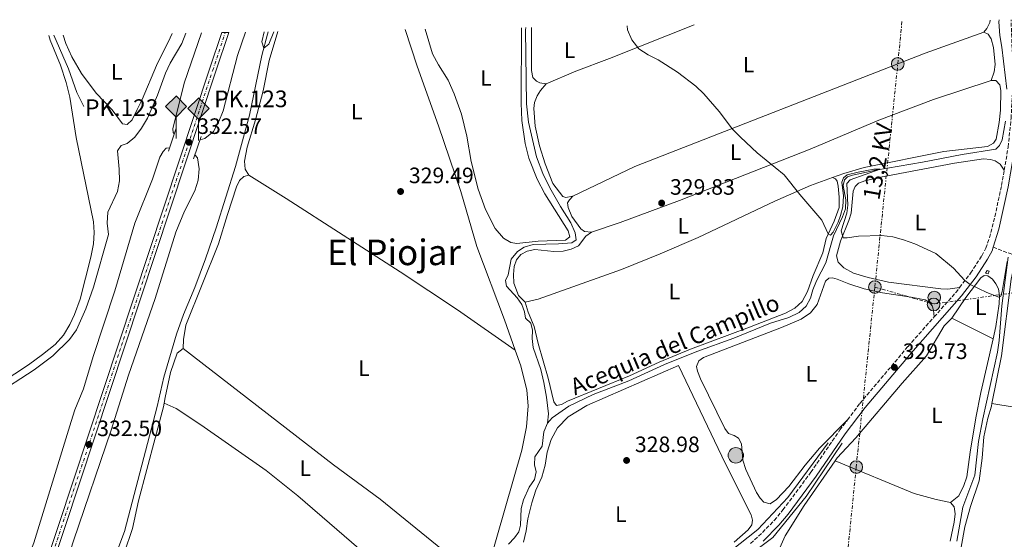
# Model space of a CAD drawing. Units: metres. Extents: x 611451 to 614929, y 4692309 to 4694677.
# Drawn here: x 612030 to 612473, y 4694405 to 4694639 of the extents above; entities that cross this region are included whole.
import ezdxf
from ezdxf.enums import TextEntityAlignment as Align

# ---------------------------------------------------------------- set-up
doc = ezdxf.new("R2010")
doc.units = ezdxf.units.M
doc.header["$MEASUREMENT"] = 0
for name, pattern in [('DGN Style 3', [2.435890702152634, 1.739921930109024, -0.6959687720436097]), ('DGN Style 4', [2.7856150101045474, 1.391937544087219, -0.6959687720436097, 0.001739921930109024, -0.6959687720436097]), ('DGN Style 7', [3.4798438602180486, 1.565929737098122, -0.6959687720436097, 0.5219765790327072, -0.6959687720436097])]:
    doc.linetypes.add(name, pattern=pattern)
for name, color, linetype, lineweight in [('acequia lineal', 4, 'Continuous', 0), ('Acequia sin especificar', 4, 'Continuous', 0), ('Camino', 7, 'DGN Style 3', 0), ('Caseta-cabaña', 1, 'Continuous', 0), ('Cota de punto acotado terreno', 7, 'Continuous', 0), ('Curva de nivel de depresión intermedia', 30, 'DGN Style 3', 0), ('Curva de nivel intermedia', 30, 'Continuous', 0), ('Depósito a nivel (sin especificar)', 1, 'Continuous', 0), ('Eje de ferrocarril una vía', 7, 'DGN Style 4', 0), ('Etiqueta de uso rústico', 92, 'Continuous', 0), ('Hito kilométrico ferrocarril', 7, 'Continuous', 0), ('Línea de cambio de uso (parcela vista)', 92, 'Continuous', 0), ('Línea eléctrica', 6, 'DGN Style 7', 0), ('Línea superior del balasto(superficie)', 7, 'Continuous', 0), ('Margen derecho', 7, 'Continuous', 0), ('Poste tendido eléctrico', 7, 'Continuous', 0), ('Pozo puntual', 7, 'Continuous', 0), ('Puente', 1, 'Continuous', 0), ('Punto acotado terreno (símbolo)', 7, 'Continuous', 0), ('Senda', 7, 'DGN Style 3', 0), ('Tensión línea eléctrica', 7, 'Continuous', 0), ('Texto de Punto Kilométrico Ferrocarril', 7, 'Continuous', 0), ('Texto de Área (paraje) menor', 7, 'Continuous', 0), ('Traza Ferrocarril', 8, 'Continuous', 0)]:
    doc.layers.add(name, color=color, linetype=linetype, lineweight=lineweight)
doc.styles.add('Style-Arial', font='arial.ttf')

# ---------------------------------------------------------------- blocks, each defined once
blk = doc.blocks.new('5POZO')
at = {"layer": 'Acequia sin especificar', "linetype": 'Continuous', "lineweight": 0}
h = blk.add_hatch(color=151, dxfattribs=at)
edge = h.paths.add_edge_path()
edge.add_arc((0, 0), 0.3456, 0, 360)
at = {"layer": 'Acequia sin especificar', "color": 4, "linetype": 'Continuous', "lineweight": 0}
blk.add_circle((0, 0), 0.3456, dxfattribs=at)
blk = doc.blocks.new('5PATER')
at = {"layer": 'Punto acotado terreno (símbolo)', "linetype": 'Continuous', "lineweight": 0}
h = blk.add_hatch(color=51, dxfattribs=at)
edge = h.paths.add_edge_path()
edge.add_ellipse((0, 0), major_axis=(-0.1095731443231308, -0.1110710700762829), ratio=0.9994222409660317, start_angle=0, end_angle=360)
blk = doc.blocks.new('5PELE')
at = {"layer": 'Depósito a nivel (sin especificar)', "linetype": 'Continuous', "lineweight": 0}
h = blk.add_hatch(color=9, dxfattribs=at)
edge = h.paths.add_edge_path()
edge.add_arc((-2.000000476837158e-05, 0), 0.2850000000000001, 0, 360)
at = {"layer": 'Depósito a nivel (sin especificar)', "color": 252, "linetype": 'Continuous', "lineweight": 0}
blk.add_circle((-2.000000476837158e-05, 0), 0.2850000000000001, dxfattribs=at)
blk = doc.blocks.new('5HITFE')
at = {"layer": 'Curva de nivel de depresión intermedia', "linetype": 'Continuous', "lineweight": 0}
blk.add_hatch(color=2, dxfattribs=at).paths.add_polyline_path([(0, 0.9550000000000001), (-0.475, 1.43), (0, 1.905), (0.005, 1.91), (0.475, 1.43)])
at = {"layer": 'Curva de nivel de depresión intermedia', "color": 4, "linetype": 'Continuous', "lineweight": 0}
blk.add_line((0, 0.9550000000000001), (-0.475, 1.43), dxfattribs=at)
at = {"layer": 'Curva de nivel de depresión intermedia', "color": 7, "linetype": 'Continuous', "lineweight": 0}
blk.add_line((0, 0.9550000000000001), (0, 0), dxfattribs=at)
at = {"layer": 'Curva de nivel de depresión intermedia', "color": 7, "linetype": 'Continuous', "lineweight": 0, "flags": 128}
blk.add_lwpolyline([(0, 0.9550000000000001), (0.475, 1.43), (0.005, 1.91), (0, 1.905), (-0.475, 1.43), (0, 0.9550000000000001)], close=True, dxfattribs=at)

msp = doc.modelspace()

# ---------------------------------------------------------------- linework, layer by layer
at = {"layer": 'Acequia sin especificar', "color": 4, "linetype": 'Continuous', "lineweight": 0}
for points in [[(612470.6100000005, 4694638.5, 330.0800000000018), (612470.4900000002, 4694637.65, 330.0800000000018), (612470.9000000004, 4694631.49, 330.0099999999948), (612471.8099999996, 4694626.279999999, 330.0099999999948), (612474.1399999997, 4694607.300000001, 329.7400000000052)], [(612257.7800000003, 4694635.050000001, 329.6999999999971), (612257.7300000006, 4694633.84, 329.6999999999971), (612258.1799999997, 4694600.75, 329.6000000000058), (612258.9900000002, 4694592.480000001, 329.5599999999977), (612262.6699999999, 4694576.960000001, 329.5599999999977), (612265.4500000002, 4694569.359999999, 329.5599999999977), (612268.5700000003, 4694562.92, 329.5599999999977), (612273.3499999996, 4694554.609999999, 329.5599999999977), (612278.0700000003, 4694547.24, 329.5599999999977), (612280.0499999998, 4694542.779999999, 329.5599999999977), (612280.4699999997, 4694539.640000001, 329.5299999999988), (612278.4600000001, 4694538.279999999, 329.5299999999988), (612272.5599999996, 4694537.710000001, 329.5599999999977), (612261.0599999996, 4694537.470000001, 329.5299999999988), (612257.1500000004, 4694536.310000001, 329.4900000000052), (612254.0999999996, 4694534.350000001, 329.4900000000052), (612251.29, 4694530.869999999, 329.4600000000065), (612249.8899999997, 4694523.75, 329.4600000000065), (612248.7100000001, 4694521.32, 329.4600000000065), (612249.1200000001, 4694518.789999999, 329.4600000000065), (612254, 4694513.4, 329.4199999999983), (612256.0099999999, 4694510.41, 329.3899999999995), (612257.29, 4694507.100000001, 329.3899999999995), (612257.7100000001, 4694504.390000001, 329.4199999999983), (612260.0099999999, 4694502.039999999, 329.3899999999995), (612260.8600000005, 4694498.949999999, 329.3500000000058), (612260.6399999997, 4694495.109999999, 329.3500000000058), (612261.1900000004, 4694491.15, 329.3500000000058), (612264.5999999996, 4694481.180000001, 329.3500000000058), (612265.9900000002, 4694475.380000001, 329.320000000007), (612267.1299999999, 4694468.75, 329.25), (612268.0700000003, 4694461.26, 329.2200000000012), (612267.5499999998, 4694457.07, 329.25)], [(612045.6100000005, 4694631.619999999, 330.3999999999942), (612052.1699999999, 4694616.449999999, 330.3300000000018), (612056.0300000003, 4694605.9, 330.3000000000029), (612059.0899999999, 4694599.550000001, 330.1600000000035)], [(612142.04, 4694633.180000001, 330.070000000007), (612141.7300000006, 4694632.180000001, 330.070000000007), (612139.2000000002, 4694622.539999999, 329.9600000000065), (612133.5899999999, 4694595.699999999, 329.8600000000006), (612127.2599999999, 4694572.609999999, 329.6900000000023), (612118.6299999999, 4694545.02, 329.5200000000041), (612113.9000000004, 4694531.01, 329.5200000000041), (612109.0199999996, 4694518.180000001, 329.4799999999959), (612103.9600000001, 4694506.029999999, 329.4799999999959), (612100.7699999996, 4694497.140000001, 329.4499999999971), (612095.1600000003, 4694477.779999999, 329.3099999999977), (612092.0800000001, 4694464.619999999, 329.2700000000041), (612077.4100000003, 4694408.390000001, 329.2400000000052), (612072.2999999998, 4694394.789999999, 329.2400000000052)], [(612473.5, 4694593.029999999, 329.6699999999983), (612471.9000000004, 4694584.529999999, 329.6300000000047), (612470.8399999999, 4694582.060000001, 329.6300000000047), (612469.1399999997, 4694580.32, 329.6300000000047), (612453.9500000002, 4694578.02, 329.6000000000058), (612436.1399999997, 4694574.49, 329.6000000000058), (612415.1900000004, 4694570.980000001, 329.6000000000058), (612404.6100000005, 4694568.720000001, 329.6000000000058), (612402.4600000001, 4694567.880000001, 329.6000000000058), (612401.0899999999, 4694566.49, 329.6000000000058), (612400.5599999996, 4694564.029999999, 329.6000000000058), (612401.7000000002, 4694557.619999999, 329.6000000000058), (612401.4800000006, 4694553.52, 329.6000000000058), (612400.2599999999, 4694549.890000001, 329.6000000000058), (612396.1600000003, 4694541.41, 329.6000000000058), (612392.6500000004, 4694529.220000001, 329.6000000000058), (612388.4699999997, 4694521.08, 329.6000000000058), (612386.8200000003, 4694517.100000001, 329.6000000000058), (612385.7400000002, 4694513.300000001, 329.6000000000058), (612383.9199999999, 4694509.66, 329.6000000000058), (612380.7599999999, 4694506.869999999, 329.6000000000058), (612376.04, 4694504.59, 329.6000000000058), (612367.8700000001, 4694502.100000001, 329.5599999999977), (612351.3499999996, 4694495.310000001, 329.5599999999977), (612334.6399999997, 4694489.380000001, 329.5299999999988), (612320.1699999999, 4694483.460000001, 329.5299999999988), (612304.1299999999, 4694476.119999999, 329.5), (612288.0700000003, 4694469.930000001, 329.429999999993), (612277.2100000001, 4694464.75, 329.3600000000006), (612269.6799999997, 4694459.5, 329.2899999999936), (612267.5499999998, 4694457.07, 329.25)], [(612474.7100000001, 4694531.789999999, 329.8800000000047), (612471.8499999996, 4694509.84, 329.679999999993), (612470.6799999997, 4694494.220000001, 329.6100000000006), (612469.8399999999, 4694489.039999999, 329.5800000000018), (612463.2599999999, 4694458.949999999, 329.5399999999936), (612461.3499999996, 4694448.859999999, 329.5099999999948), (612459.6399999997, 4694433.680000001, 329.4700000000012), (612454.3300000001, 4694419.25, 329.4400000000023), (612451.6399999997, 4694403.92, 329.3999999999942)], [(612267.5499999998, 4694457.07, 329.25), (612265.9900000002, 4694453.220000001, 329.25), (612265.2300000006, 4694446.789999999, 329.1499999999942), (612261.9100000003, 4694441.980000001, 329.0800000000018), (612261.7800000003, 4694438.4, 329.0500000000029), (612262.5, 4694435.130000001, 329.0099999999948), (612261.75, 4694431.680000001, 328.9400000000023), (612259.3700000001, 4694428.289999999, 328.9400000000023), (612256.7100000001, 4694422.619999999, 328.9100000000035), (612255.7999999998, 4694418.74, 328.9100000000035), (612255.4400000004, 4694411.230000001, 328.9100000000035), (612254.6900000004, 4694408.25, 328.9100000000035), (612252.7800000003, 4694405.430000001, 328.9100000000035), (612250.0899999999, 4694402.609999999, 328.8800000000047)], [(612393.7800000003, 4694448.16, 329.3899999999995), (612375.6299999999, 4694423.66, 329.1600000000035), (612362.0800000001, 4694409.25, 329.0200000000041), (612341.9100000003, 4694393.109999999, 328.8500000000058), (612305.8799999999, 4694367.17, 328.8699999999953), (612279.0800000001, 4694345.550000001, 328.8800000000047), (612258.9100000003, 4694329.41, 328.8899999999995), (612243.3399999999, 4694316.439999999, 328.8699999999953), (612232.6799999997, 4694310.680000001, 328.8399999999965), (612220.6699999999, 4694307.050000001, 328.429999999993)], [(612259.1900000004, 4694319.609999999, 328.8800000000047), (612290.6100000005, 4694347.57, 328.8699999999953), (612320.5800000001, 4694370.34, 328.8500000000058), (612341.9100000003, 4694385.32, 328.8399999999965), (612368.8799999999, 4694405.699999999, 329.0200000000041), (612383.8700000001, 4694424.140000001, 329.1999999999971), (612400.0099999999, 4694448.060000001, 329.4199999999983)]]:
    msp.add_polyline3d(points, dxfattribs=at)
at = {"layer": 'Camino', "color": 7, "linetype": 'DGN Style 3', "lineweight": 0, "extrusion": (0.01495604632751314, -0.02204421991260896, 0.9996451215539913), "elevation": -93997.25285180795, "flags": 128}
msp.add_lwpolyline([(3142473.098319862, 3539701.635725944), (3142487.801087227, 3539705.389634808), (3142489.989997168, 3539706.14041658)], dxfattribs=at)
at = {"layer": 'Camino', "color": 7, "linetype": 'DGN Style 3', "lineweight": 0}
for points in [[(612472.8999999989, 4694570.910000001, 330.2100000000063), (612474.6600000003, 4694581.32, 330.2799999999988), (612475.9699999979, 4694594.250000001, 330.3399999999966), (612476.6700000018, 4694607.230000001, 330.4299999999931), (612476.6400000006, 4694620.890000002, 330.5000000000001), (612475.9600000011, 4694638.580000003, 330.6300000000046)], [(612452.8200000003, 4694518.060000001, 329.9799999999959), (612457.78, 4694524.63, 330.0200000000042), (612462.8500000017, 4694532.390000002, 330.0800000000019), (612464.6099999986, 4694535.800000001, 330.1300000000047), (612466.2499999992, 4694540.530000003, 330.1100000000007), (612468.6799999989, 4694550.039999999, 330.1100000000007), (612471.739999999, 4694564.030000002, 330.1600000000037), (612472.8999999989, 4694570.910000001, 330.2100000000063)], [(612402.4300000003, 4694458.539999999, 329.6999999999971), (612408.0300000017, 4694465.960000004, 329.7100000000065), (612429.6499999982, 4694491.620000003, 329.7400000000054), (612441.3700000016, 4694504.850000002, 329.8600000000005)], [(612358.850000001, 4694402.91, 329.1999999999972), (612362.480000001, 4694406.2, 329.1900000000023), (612369.5199999996, 4694413.300000002, 329.2599999999948), (612373.44, 4694418.060000001, 329.3300000000018), (612385.9600000015, 4694434.970000001, 329.5099999999947), (612398.9999999994, 4694454, 329.6999999999971), (612402.4300000003, 4694458.539999999, 329.6999999999971)]]:
    msp.add_polyline3d(points, dxfattribs=at)
at = {"layer": 'Caseta-cabaña', "color": 1, "linetype": 'Continuous', "lineweight": 0, "elevation": 330, "flags": 128}
msp.add_lwpolyline([(612466.1600000003, 4694525.4), (612465.6500000004, 4694524.210000001), (612464.5300000003, 4694524.550000001), (612465.2199999997, 4694525.720000001), (612466.1600000003, 4694525.4)], close=True, dxfattribs=at)
msp.add_lwpolyline([(612465.2199999997, 4694525.720000001), (612464.5300000003, 4694524.550000001), (612465.6500000004, 4694524.210000001), (612466.1600000003, 4694525.4), (612465.2199999997, 4694525.720000001)], dxfattribs=at)
at = {"layer": 'Curva de nivel intermedia', "color": 30, "linetype": 'Continuous', "lineweight": 0, "elevation": 330.0000000000001, "flags": 128}
for points in [[(612303.3300000014, 4694635.789999999), (612303.5599999994, 4694634.109999998), (612305.4600000015, 4694629.49), (612308.5999999996, 4694625.480000001), (612312.8300000008, 4694622.789999999), (612317.2800000011, 4694620.499999999), (612326.0800000011, 4694614.949999998), (612334.2100000003, 4694608.679999999), (612337.7799999999, 4694605.189999999), (612344.670000001, 4694597.349999999), (612350.7199999995, 4694589.34), (612354.3200000003, 4694585.699999999), (612361.8600000017, 4694578.740000002), (612373.99, 4694568.859999999), (612380.9700000003, 4694559.930000001), (612390.87, 4694548.369999999), (612393.7500000012, 4694542.33), (612394.7900000005, 4694541.619999999), (612395.9500000007, 4694543), (612398.2000000014, 4694547.5), (612399.3600000015, 4694550.52), (612400.3600000006, 4694554.359999999), (612400.6199999999, 4694559.359999999), (612399.870000001, 4694565.550000001), (612400.6500000011, 4694567.46), (612402.360000001, 4694568.819999998), (612407.2000000002, 4694570.07), (612414.3300000004, 4694571.289999999), (612417.1900000015, 4694571.310000001), (612403.5800000015, 4694566.49), (612402.1799999999, 4694564.890000001), (612402.5800000001, 4694555.210000001), (612402.2000000001, 4694551.55), (612399.6600000008, 4694543.67), (612400.4500000001, 4694540.499999999), (612402.3099999996, 4694540.45), (612407.3299999998, 4694541.259999999), (612417.7100000001, 4694541.46), (612422.8200000018, 4694540.850000001), (612427.6600000011, 4694539.619999998), (612432.6600000011, 4694537.819999999), (612442.1200000005, 4694533.489999999), (612450.1100000012, 4694526.84), (612455.2499999999, 4694521.27), (612457.6000000013, 4694519.41), (612465.0100000009, 4694515.900000001), (612470.5400000007, 4694513.84), (612471.4000000014, 4694514.260000001), (612471.930000001, 4694516.33), (612474.2100000009, 4694529.830000001)], [(612019.1100000001, 4694469.720000001), (612036.8500000008, 4694481.100000001), (612045.2199999993, 4694487.34), (612052.7300000017, 4694494.689999999), (612055.8099999996, 4694499.019999999), (612060.0900000001, 4694508.470000002), (612063.5400000011, 4694518.21), (612070.1500000005, 4694541.909999999), (612069.6800000012, 4694547.039999999), (612069.9000000001, 4694552.029999998), (612074.240000001, 4694561.250000001), (612075.1799999997, 4694566.159999999), (612075.0800000014, 4694571.390000001), (612074.2000000007, 4694579.59), (612075.8700000005, 4694581.98), (612078.5500000003, 4694582.869999999), (612082.110000001, 4694585.829999999), (612085.0900000005, 4694589.84), (612087.6800000012, 4694594.289999999), (612092.2000000007, 4694604.650000001), (612095.8300000007, 4694614.510000001), (612097.9500000017, 4694619.039999999), (612103.2600000004, 4694627.949999998), (612105.0199999993, 4694632.58)], [(612111.9800000021, 4694632.689999999), (612104.1900000002, 4694610.060000001), (612099.0700000015, 4694589.579999999), (612099.2900000006, 4694587.890000001), (612099.7700000012, 4694587.289999999)], [(612111.4299999998, 4694584.609999998), (612113.530000001, 4694585.109999998), (612117.3500000008, 4694588.34), (612119.8000000007, 4694592.82), (612121.7899999999, 4694597.63), (612128.2699999998, 4694622.52), (612131.8400000016, 4694633.009999999)], [(612140.1400000007, 4694633.149999999), (612139.1700000007, 4694628.699999999), (612140.0600000003, 4694625.81), (612142.3200000002, 4694627.59), (612144.4900000005, 4694633.220000001)], [(612027.5400000013, 4694379.430000001), (612036.6200000006, 4694403.3), (612053.38, 4694457.890000002), (612055.1200000012, 4694463.079999999), (612058.9500000001, 4694472.449999999), (612063.3100000009, 4694487.009999999), (612073.0100000015, 4694516.67), (612082.130000001, 4694547.039999999), (612090.0000000012, 4694566.900000001), (612093.3200000004, 4694576.720000001), (612094.78, 4694579.319999999), (612096.1400000012, 4694580.75), (612097.7000000014, 4694580.96)], [(612109.0700000017, 4694577.769999999), (612110.2499999997, 4694576.51), (612110.9600000004, 4694571.56), (612110.5899999995, 4694566.38), (612109.0800000007, 4694561.609999998), (612104.4600000005, 4694552.429999998), (612100.5100000009, 4694542.989999999), (612091.1700000003, 4694513.140000001), (612079.1800000007, 4694478.66), (612071.3799999999, 4694453.899999999), (612054.4400000017, 4694404.17), (612049.6900000019, 4694389.060000001), (612047.3899999997, 4694379.079999999), (612041.4400000018, 4694364.710000001), (612038.1200000005, 4694354.579999999), (612033.9100000015, 4694339.51), (612027.4200000007, 4694319.690000001)]]:
    msp.add_lwpolyline(points, dxfattribs=at)
at = {"layer": 'Eje de ferrocarril una vía', "color": 7, "linetype": 'DGN Style 4', "lineweight": 0}
msp.add_polyline3d([(611690.260000002, 4693325.409999999, 336.3899999999995), (611781.1700000013, 4693599.510000002, 336.3899999999995), (611805.2999999999, 4693672.937388521, 336.3214000000008), (611837.460000002, 4693770.800000001, 336.2299999999959), (611865.3200000012, 4693855.010000001, 335.5800000000018), (611886.9800000002, 4693920.460000002, 335.6499999999942), (611924.6000000006, 4694034.809999999, 334.9199999999983), (611952.3599999992, 4694117.120000003, 334.1999999999971), (611967.0700000012, 4694162.080000003, 333.7100000000065), (612035.3799999983, 4694368.84, 332.4400000000023), (612117.0699999997, 4694615.859999999, 332.5800000000018), (612122.6900000012, 4694632.859999998, 332.6300000000047)], dxfattribs=at)
at = {"layer": 'Línea de cambio de uso (parcela vista)', "color": 92, "linetype": 'Continuous', "lineweight": 0, "extrusion": (0.005168392292343584, -0.00259953676027208, 0.9999832649248409), "elevation": -8708.08354963711, "flags": 128}
msp.add_lwpolyline([(612439.4839422151, 4694497.574791643), (612458.0143149319, 4694488.254760153)], dxfattribs=at)
at = {"layer": 'Línea de cambio de uso (parcela vista)', "color": 92, "linetype": 'Continuous', "lineweight": 0, "extrusion": (-0.0004858421656429362, -0.004379544950516647, 0.999990291724583), "elevation": -20527.92981000522, "flags": 128}
msp.add_lwpolyline([(612239.2074877862, 4694341.696924296), (612226.8575038186, 4694349.91700313), (612192.3675613331, 4694377.967289261), (612171.427592955, 4694393.487447747), (612103.8076932464, 4694445.767922363)], dxfattribs=at)
at = {"layer": 'Línea de cambio de uso (parcela vista)', "color": 92, "linetype": 'Continuous', "lineweight": 0, "extrusion": (-0.01653498960454323, 0.002714535422897819, 0.9998596028524283), "elevation": 2946.086302076928, "flags": 128}
msp.add_lwpolyline([(-4731675.1501985, -156071.3314022784), (-4731675.1501985, -156101.7676619042)], dxfattribs=at)
at = {"layer": 'Línea de cambio de uso (parcela vista)', "color": 92, "linetype": 'Continuous', "lineweight": 0}
for points in [[(612466.54, 4694638.430000001, 329.9900000000052), (612466.3700000001, 4694637.350000001, 329.9799999999959), (612465.0800000001, 4694634.689999999, 330.0099999999948), (612463.6900000004, 4694632.949999999, 330.0500000000029)], [(612203.5899999999, 4694634.17, 329.679999999993), (612208.9400000004, 4694617.710000001, 329.570000000007), (612218.5700000003, 4694590.810000001, 329.5399999999936), (612228.6100000005, 4694561.26, 329.3699999999953), (612235.8099999996, 4694536.539999999, 329.1199999999953), (612248.1799999997, 4694503.560000001, 329.0200000000041), (612253.0099999999, 4694489.960000001, 328.8600000000006)], [(612255.9100000003, 4694635.02, 329.7599999999948), (612255.75, 4694601.050000001, 329.679999999993), (612255.9900000002, 4694593.300000001, 329.7200000000012), (612257.4699999997, 4694582.880000001, 329.6199999999953), (612259.1299999999, 4694576.26, 329.5800000000018), (612262.8799999999, 4694566.9, 329.5099999999948), (612266.2999999998, 4694560.210000001, 329.4799999999959), (612276.8399999999, 4694543.680000001, 329.3699999999953), (612277.5599999996, 4694540.930000001, 329.3699999999953), (612275.6299999999, 4694539.439999999, 329.4100000000035), (612263.4400000004, 4694538.939999999, 329.5099999999948), (612253.7599999999, 4694537.9, 329.4799999999959), (612251.0800000001, 4694538.390000001, 329.4799999999959), (612247.8300000001, 4694540.390000001, 329.4400000000023), (612244.0800000001, 4694544.710000001, 329.4100000000035), (612239.6900000004, 4694553.199999999, 329.4799999999959), (612236.4199999999, 4694562.300000001, 329.4799999999959), (612233.2400000002, 4694574.810000001, 329.5099999999948), (612231.3700000001, 4694586.210000001, 329.6199999999953), (612228.8600000005, 4694596.140000001, 329.6199999999953), (612225.6699999999, 4694605.25, 329.6199999999953), (612222.9900000002, 4694611.34, 329.75), (612218.5700000003, 4694618.279999999, 329.75), (612215.8499999996, 4694623.300000001, 329.679999999993), (612212.5800000001, 4694634.32, 329.7100000000065)], [(612266.9500000002, 4694609.82, 330.0500000000029), (612264.1600000003, 4694610.180000001, 330.0500000000029), (612262.5599999996, 4694611.02, 330.0500000000029), (612261, 4694612.630000001, 330.0500000000029), (612260.3499999996, 4694615.689999999, 330.1100000000006), (612260.4299999997, 4694635.09, 330.0899999999965)], [(612266.9500000002, 4694609.82, 330.0500000000029), (612280.2400000002, 4694615.5, 330.0800000000018), (612295.3899999997, 4694621.09, 330.1100000000006), (612333.4500000002, 4694636.279999999, 330.2200000000012)], [(612022, 4694475.220000001, 330.5200000000041), (612034.2599999999, 4694483.300000001, 330.5200000000041), (612040.4900000002, 4694487.980000001, 330.5200000000041), (612046.2100000001, 4694492.52, 330.4499999999971), (612049.9299999997, 4694496.619999999, 330.4499999999971), (612052.8099999996, 4694501.470000001, 330.4499999999971), (612054.9400000004, 4694505.970000001, 330.4499999999971), (612057.4600000001, 4694512.930000001, 330.4499999999971), (612062.2100000001, 4694531.730000001, 330.4499999999971), (612063.4299999997, 4694537.84, 330.4499999999971), (612063.7999999998, 4694542.91, 330.4499999999971), (612063.4800000006, 4694547.66, 330.4499999999971), (612055.7400000002, 4694585.680000001, 330.4499999999971), (612052.8099999996, 4694603.76, 330.4799999999959), (612051.2000000002, 4694610.289999999, 330.5500000000029), (612048.6100000005, 4694618.130000001, 330.5899999999965), (612043.9900000002, 4694629.359999999, 330.6199999999953), (612043.3300000001, 4694631.58, 330.6100000000006)], [(612098.7999999998, 4694632.480000001, 330.6300000000047), (612098.0099999999, 4694630.470000001, 330.6199999999953), (612091.8499999996, 4694617.960000001, 330.5899999999965), (612085.4100000003, 4694602.77, 330.5200000000041), (612083.1799999997, 4694598.230000001, 330.5200000000041), (612080.8799999999, 4694593.630000001, 330.5200000000041), (612078.6200000001, 4694591.5, 330.5200000000041), (612076.5199999996, 4694591.83, 330.5500000000029), (612071.8700000001, 4694598.09, 330.5899999999965), (612064.7000000002, 4694605.609999999, 330.5200000000041), (612058.0700000003, 4694614.34, 330.5500000000029), (612053.6799999997, 4694621.949999999, 330.5500000000029), (612051.1100000005, 4694627.850000001, 330.5500000000029), (612049.8099999996, 4694631.689999999, 330.5500000000029)], [(612133.3200000003, 4694568.67, 329.3699999999953), (612131.7100000001, 4694571.34, 329.3999999999942), (612131.3300000001, 4694574.99, 329.3999999999942), (612132.5099999999, 4694581.210000001, 329.4700000000012), (612136.3600000005, 4694593.52, 329.570000000007), (612139.6799999997, 4694606.539999999, 329.679999999993), (612142.5199999996, 4694620.33, 329.7799999999988), (612146.2699999996, 4694633.25, 329.8600000000006)], [(612463.6900000004, 4694632.949999999, 330.0500000000029), (612437.4000000004, 4694623.529999999, 330.25), (612306.8799999999, 4694572.52, 330.1100000000006), (612278.9800000006, 4694559.230000001, 329.9100000000035)], [(612463.6900000004, 4694632.949999999, 330.0500000000029), (612465.7300000006, 4694632.109999999, 330.0099999999948), (612466.9900000002, 4694629.980000001, 329.9799999999959), (612468.0300000003, 4694626.130000001, 329.9400000000023), (612468.75, 4694618.449999999, 329.9400000000023), (612468.4400000004, 4694615.210000001, 329.9799999999959), (612466.9600000001, 4694611.26, 330.0500000000029)], [(612278.9800000006, 4694559.230000001, 329.9100000000035), (612275.7800000003, 4694558.640000001, 329.9100000000035), (612274.4299999997, 4694559.01, 329.9100000000035), (612270, 4694564.859999999, 329.9400000000023), (612266.4699999997, 4694573.689999999, 330.0099999999948), (612263.9100000003, 4694581.800000001, 330.0500000000029), (612262.0999999996, 4694590.640000001, 330.0099999999948), (612261.4699999997, 4694598.600000001, 330.0500000000029), (612261.79, 4694601.33, 330.0500000000029), (612262.9699999997, 4694604.41, 330.0800000000018), (612264.3899999997, 4694606.83, 330.0800000000018), (612266.9500000002, 4694609.82, 330.0500000000029)], [(612287.4100000003, 4694542.960000001, 329.7700000000041), (612300.2199999997, 4694547.359999999, 329.7400000000052), (612326.8799999999, 4694557.26, 329.6999999999971), (612385.7199999997, 4694580.4, 329.8699999999953), (612416.5199999996, 4694593.380000001, 330.0099999999948), (612441.1500000004, 4694602.640000001, 330.1499999999942), (612466.9600000001, 4694611.26, 330.0500000000029)], [(612466.9600000001, 4694611.26, 330.0500000000029), (612469.0999999996, 4694611.210000001, 330.1100000000006), (612470.8700000001, 4694609.33, 330.1100000000006), (612471.3099999996, 4694606.75, 330.1100000000006), (612471.2599999999, 4694597.890000001, 330.179999999993), (612470.5499999998, 4694592.300000001, 330.2200000000012), (612469.2400000002, 4694584.84, 330.25), (612468.0499999998, 4694583, 330.25), (612465.3799999999, 4694581.630000001, 330.25), (612445.7800000003, 4694579.279999999, 330.2899999999936), (612409.8600000005, 4694572.15, 330.3899999999995), (612400.8200000003, 4694569.480000001, 330.3899999999995), (612395.7100000001, 4694567.609999999, 330.3500000000058)], [(612472.9000000004, 4694570.91, 330.2100000000065), (612471.1200000001, 4694573.65, 330.2100000000065), (612468.8300000001, 4694575.039999999, 330.2100000000065), (612466.75, 4694575.779999999, 330.2100000000065), (612463.5099999999, 4694575.99, 330.1699999999983), (612450.5700000003, 4694574.039999999, 330.1399999999995), (612417.29, 4694567.730000001, 330.1399999999995), (612410.2699999996, 4694566.109999999, 330.1000000000058), (612407.3499999996, 4694565.01, 330.070000000007), (612405.9500000002, 4694563.550000001, 330), (612405, 4694561.539999999, 329.9600000000065), (612404.0300000003, 4694551.57, 329.9600000000065), (612403.0300000003, 4694548.25, 329.929999999993), (612399.3200000003, 4694539.01, 330), (612397.5199999996, 4694532.380000001, 329.929999999993), (612398.1699999999, 4694529.59, 329.929999999993), (612400.8099999996, 4694527.029999999, 329.8999999999942), (612405.1500000004, 4694524.550000001, 329.8999999999942), (612411.7800000003, 4694522.550000001, 329.8999999999942), (612420.8399999999, 4694520.560000001, 329.8999999999942), (612444.3399999999, 4694517.51, 329.8600000000006), (612447.4800000006, 4694517.369999999, 329.8600000000006), (612452.8200000003, 4694518.060000001, 329.9799999999959)], [(612103.7199999997, 4694490.65, 329.1900000000023), (612103.8899999997, 4694494.720000001, 329.1900000000023), (612105.0300000003, 4694501.210000001, 329.1900000000023), (612119.7199999997, 4694537.75, 329.2299999999959), (612123.6600000003, 4694551.029999999, 329.2599999999948), (612127.7800000003, 4694563.439999999, 329.2599999999948), (612129.1699999999, 4694566.32, 329.3000000000029), (612131.1200000001, 4694568.060000001, 329.3699999999953), (612133.3200000003, 4694568.67, 329.3699999999953)], [(612133.3200000003, 4694568.67, 329.3699999999953), (612150.0300000003, 4694558.24, 329.429999999993), (612201.3300000001, 4694525.109999999, 329.1600000000035), (612227.04, 4694508.08, 329.1600000000035), (612253.0099999999, 4694489.960000001, 328.8600000000006)], [(612395.7100000001, 4694567.609999999, 330.3500000000058), (612385.8399999999, 4694563.99, 330.2899999999936), (612369.8099999996, 4694557.01, 330.1499999999942), (612335.3099999996, 4694540.550000001, 329.9799999999959), (612318.2800000003, 4694533.220000001, 329.9799999999959), (612300.7699999996, 4694526.16, 330.0500000000029), (612263.3499999996, 4694512.850000001, 329.8000000000029), (612257.54, 4694511.52, 329.6699999999983)], [(612395.7100000001, 4694567.609999999, 330.3500000000058), (612397, 4694566.960000001, 330.3500000000058), (612397.7599999999, 4694565.939999999, 330.3500000000058), (612398.2999999998, 4694563.699999999, 330.3500000000058), (612398.6900000004, 4694558.74, 330.2899999999936), (612398.6299999999, 4694554.16, 330.2200000000012), (612396.4199999999, 4694547.930000001, 330.0800000000018), (612392.7999999998, 4694540.140000001, 330.1100000000006), (612391.3099999996, 4694533.75, 330.0800000000018), (612386.9900000002, 4694523.539999999, 330.0800000000018), (612384.5099999999, 4694516.380000001, 329.9400000000023), (612382.0700000003, 4694511.800000001, 329.8399999999965), (612378.8300000001, 4694508.77, 329.8399999999965), (612374.54, 4694506.59, 329.8399999999965), (612358.3600000005, 4694500.199999999, 329.8399999999965), (612331.7999999998, 4694490.439999999, 329.8399999999965), (612317.7599999999, 4694484.480000001, 329.8399999999965), (612304.4400000004, 4694478.350000001, 329.8399999999965), (612276.6200000001, 4694466.92, 329.8399999999965), (612273.8099999996, 4694465.480000001, 329.7700000000041), (612271.6799999997, 4694465.050000001, 329.7700000000041), (612270.4600000001, 4694466.619999999, 329.7700000000041), (612267.9100000003, 4694477.32, 329.7299999999959), (612263.3499999996, 4694492.890000001, 329.6999999999971), (612261.5199999996, 4694500.5, 329.6999999999971), (612258.9000000004, 4694507.060000001, 329.7299999999959), (612257.54, 4694511.52, 329.6699999999983)], [(612287.4100000003, 4694542.960000001, 329.7700000000041), (612284.2699999996, 4694543.380000001, 329.8699999999953), (612282.5999999996, 4694544.539999999, 329.8699999999953), (612278.5099999999, 4694550.09, 329.9100000000035), (612276.8200000003, 4694554.17, 329.9100000000035), (612276.5599999996, 4694556.199999999, 329.9100000000035), (612277.4400000004, 4694557.630000001, 329.9100000000035), (612278.9800000006, 4694559.230000001, 329.9100000000035)], [(612257.54, 4694511.52, 329.6699999999983), (612254.5800000001, 4694514.449999999, 329.6999999999971), (612252.3899999997, 4694520.050000001, 329.8000000000029), (612252.25, 4694523.980000001, 329.8000000000029), (612252.5899999999, 4694527.57, 329.7700000000041), (612253.7000000002, 4694530.51, 329.6999999999971), (612255.5800000001, 4694532.980000001, 329.6699999999983), (612258.4199999999, 4694534.42, 329.6300000000047), (612261.8300000001, 4694535.17, 329.6000000000058), (612270.4199999999, 4694534.390000001, 329.4900000000052), (612274.5899999999, 4694534.4, 329.4900000000052), (612278.2699999996, 4694535.4, 329.5299999999988), (612281.5, 4694536.939999999, 329.6000000000058), (612284.7300000006, 4694541.25, 329.7400000000052), (612287.4100000003, 4694542.960000001, 329.7700000000041)], [(612467.3499999996, 4694465.869999999, 329.9799999999959), (612471.7400000002, 4694487.300000001, 330.0099999999948), (612476.0300000003, 4694521.850000001, 330.0800000000018), (612477.1799999997, 4694527.449999999, 330.0800000000018), (612478.0300000003, 4694529.109999999, 330.0800000000018), (612480.0199999996, 4694529.680000001, 330.0800000000018), (612484.8600000005, 4694528.869999999, 330.0800000000018), (612498.9699999997, 4694523.859999999, 330.1499999999942), (612501.9500000002, 4694522.480000001, 330.6699999999983)], [(612449.3700000001, 4694504.350000001, 330.0800000000018), (612455.6600000003, 4694513.609999999, 330.0500000000029), (612462.3700000001, 4694522.5, 330.0500000000029), (612463.8099999996, 4694523.550000001, 330.0500000000029), (612465.5, 4694523.390000001, 330.0500000000029), (612467.5800000001, 4694521.82, 330.0099999999948), (612469.1500000004, 4694519.77, 330.0099999999948), (612470.3099999996, 4694517.51, 330.0099999999948), (612470.7199999997, 4694514.34, 330.0099999999948), (612470.5800000001, 4694510.720000001, 330.0099999999948), (612469.1600000003, 4694500.600000001, 329.9799999999959), (612467.9000000004, 4694495.029999999, 329.9600000000065)], [(612441.3700000001, 4694504.850000001, 329.8600000000006), (612441.0700000003, 4694507.92, 329.820000000007), (612440.5, 4694509.91, 329.7899999999936), (612439.2100000001, 4694511.560000001, 329.7899999999936), (612437.2999999998, 4694512.57, 329.7899999999936), (612431.0499999998, 4694513.82, 329.7599999999948), (612418.2100000001, 4694515.77, 329.6499999999942), (612409.8799999999, 4694517.550000001, 329.5800000000018), (612403, 4694519.800000001, 329.6199999999953), (612397.7699999996, 4694521.890000001, 329.6199999999953), (612395.7000000002, 4694522.49, 329.6199999999953), (612394.0499999998, 4694522.300000001, 329.6199999999953), (612392.54, 4694521.039999999, 329.6199999999953), (612388.8200000003, 4694510.49, 329.5500000000029), (612385.8499999996, 4694506.67, 329.5500000000029), (612381.5700000003, 4694503.880000001, 329.5500000000029), (612372.7100000001, 4694500.100000001, 329.5500000000029), (612337.7100000001, 4694486.600000001, 329.5099999999948), (612335.5499999998, 4694485.100000001, 329.5099999999948), (612334.54, 4694482.609999999, 329.4799999999959), (612334.9699999997, 4694480.439999999, 329.4799999999959), (612336.3899999997, 4694476.970000001, 329.4499999999971), (612347.2800000003, 4694454.600000001, 329.3399999999965), (612348.9600000001, 4694452.439999999, 329.3399999999965), (612351.4800000006, 4694451.5, 329.3399999999965), (612353.4299999997, 4694450.279999999, 329.3399999999965), (612354.7300000006, 4694447.84, 329.3399999999965), (612355.4500000002, 4694440.369999999, 329.3399999999965), (612356.6600000003, 4694436.180000001, 329.3099999999977), (612361.5199999996, 4694425.880000001, 329.2700000000041), (612363.1299999999, 4694423.380000001, 329.2700000000041), (612364.8300000001, 4694421.460000001, 329.3099999999977), (612367.6699999999, 4694420.83, 329.3099999999977), (612370.5800000001, 4694422.76, 329.3800000000047), (612376.04, 4694428.600000001, 329.4100000000035), (612383.4299999997, 4694438.119999999, 329.4499999999971), (612389.8399999999, 4694445.76, 329.4100000000035), (612402.4299999997, 4694458.539999999, 329.6999999999971)], [(612396.8899999997, 4694440.17, 329.4600000000065), (612397.7999999998, 4694441.5, 329.4600000000065), (612406.2300000006, 4694450.539999999, 329.6699999999983), (612427.0300000003, 4694475, 330.0800000000018), (612438.0199999996, 4694487.350000001, 330.0500000000029), (612445.9199999999, 4694500.930000001, 330.1199999999953), (612449.3700000001, 4694504.350000001, 330.0800000000018)], [(612467.9000000004, 4694495.029999999, 329.9600000000065), (612462.4400000004, 4694470.82, 329.8800000000047), (612460.2000000002, 4694459.460000001, 329.8099999999977), (612457.5899999999, 4694443.99, 329.6699999999983), (612456.0800000001, 4694432.91, 329.6300000000047), (612454.7400000002, 4694428.970000001, 329.6300000000047), (612452.4299999997, 4694424.430000001, 329.6300000000047), (612448.7400000002, 4694421.430000001, 329.6300000000047)], [(612095.2800000003, 4694466.140000001, 329.179999999993), (612095.6500000004, 4694468.58, 329.1300000000047), (612098.0999999996, 4694479.84, 329.1600000000035), (612101.0800000001, 4694488.619999999, 329.1900000000023), (612103.7199999997, 4694490.65, 329.1900000000023)], [(612253.0099999999, 4694489.960000001, 328.8600000000006), (612255.5099999999, 4694482.91, 328.7799999999988), (612258.3099999996, 4694471.970000001, 328.75), (612258.8600000005, 4694464.810000001, 328.7799999999988), (612258.0800000001, 4694455.350000001, 328.75), (612256.0800000001, 4694444.890000001, 328.75), (612241.0899999999, 4694392.689999999, 328.8500000000058), (612239.1200000001, 4694386.58, 328.8000000000029)], [(612256.7400000002, 4694403.560000001, 328.7700000000041), (612258.0099999999, 4694408.640000001, 328.7700000000041), (612258.7100000001, 4694414.029999999, 328.7700000000041), (612260.5099999999, 4694421.25, 328.7700000000041), (612262.3799999999, 4694426.880000001, 328.7700000000041), (612265.0499999998, 4694432.77, 328.8099999999977), (612266.5899999999, 4694438.199999999, 328.8099999999977), (612267.3899999997, 4694444.100000001, 328.8399999999965), (612269.2400000002, 4694449.67, 328.8800000000047), (612272.0499999998, 4694454.9, 328.8800000000047), (612276.8300000001, 4694459.869999999, 328.8399999999965), (612285.2300000006, 4694465.060000001, 328.9100000000035), (612326.3899999997, 4694482.99, 329.2899999999936), (612347.5599999996, 4694438.720000001, 329.0500000000029), (612359.1900000004, 4694415.77, 329.0800000000018), (612359.6900000004, 4694413.5, 329.0800000000018), (612359.4400000004, 4694411.289999999, 329.0800000000018), (612357.7699999996, 4694409.130000001, 329.1199999999953), (612351.4800000006, 4694403.59, 329.1199999999953)], [(612070.0700000003, 4694381.5, 329.1300000000047), (612077.3200000003, 4694398.529999999, 328.9499999999971), (612080.9699999997, 4694409.630000001, 329.0899999999965), (612083.7199999997, 4694422.130000001, 329.1900000000023), (612095, 4694464.359999999, 329.2299999999959), (612095.2800000003, 4694466.140000001, 329.179999999993)], [(612095.2800000003, 4694466.140000001, 329.179999999993), (612100.6100000005, 4694463.600000001, 329.2200000000012), (612111.7800000003, 4694456.369999999, 329.2200000000012), (612141.0700000003, 4694435.850000001, 328.9100000000035), (612155.2800000003, 4694424.4, 328.8399999999965), (612190.4500000002, 4694394.119999999, 328.6000000000058), (612229.7100000001, 4694359.640000001, 328.5800000000018)], [(612453.5700000003, 4694395.600000001, 329.6999999999971), (612453.5199999996, 4694401.26, 329.7400000000052), (612455.1900000004, 4694410.480000001, 329.7400000000052), (612457.7599999999, 4694419.529999999, 329.7700000000041), (612461.5800000001, 4694431.119999999, 329.8099999999977), (612463.0300000003, 4694441.34, 329.9400000000023), (612463.7400000002, 4694450.890000001, 329.9799999999959), (612465.5899999999, 4694459.359999999, 329.9799999999959), (612467.1200000001, 4694464.75, 329.9799999999959), (612467.3499999996, 4694465.869999999, 329.9799999999959)], [(612368.9500000002, 4694394.17, 329.3899999999995), (612374.3799999999, 4694406.32, 329.429999999993), (612383.0099999999, 4694420.050000001, 329.3899999999995), (612396.8899999997, 4694440.17, 329.4600000000065)], [(612448.7400000002, 4694421.430000001, 329.6300000000047), (612442.2800000003, 4694422.75, 329.6300000000047), (612432.4299999997, 4694425.380000001, 329.6699999999983), (612396.8899999997, 4694440.17, 329.4600000000065)], [(612448.7400000002, 4694421.430000001, 329.6300000000047), (612450.3799999999, 4694419.380000001, 329.5599999999977), (612450.8600000005, 4694416.310000001, 329.5599999999977), (612450.3700000001, 4694412.480000001, 329.5599999999977), (612448.5599999996, 4694403.92, 329.5299999999988)]]:
    msp.add_polyline3d(points, dxfattribs=at)
at = {"layer": 'Línea eléctrica', "color": 6, "linetype": 'DGN Style 7', "lineweight": 0, "extrusion": (-0.4131310678412604, 0.03788527894758504, 0.9098831938350129), "elevation": -74854.40898105092, "flags": 128}
msp.add_lwpolyline([(-4730948.472911741, 164967.2235076384), (-4730929.320870506, 164967.0788821125), (-4730828.378956701, 164965.873669397)], dxfattribs=at)
at = {"layer": 'Línea eléctrica', "color": 6, "linetype": 'DGN Style 7', "lineweight": 0, "extrusion": (-0.009818805986513635, -0.02367200342127845, 0.9996715597150007), "elevation": -116812.2232060582, "flags": 128}
msp.add_lwpolyline([(-1232948.438491283, 4569436.193415228), (-1232921.000373993, 4569439.315052532), (-1232866.853617685, 4569471.311834891)], dxfattribs=at)
at = {"layer": 'Línea eléctrica', "color": 6, "linetype": 'DGN Style 7', "lineweight": 0}
msp.add_polyline3d([(612414.730000001, 4694518.309999998, 329.7200000000012), (612406.3600000002, 4694437.350000001, 329.5099999999948), (612398.3999999985, 4694358.289999999, 329.2100000000065), (612389.7600000018, 4694274.429999999, 328.6699999999983), (612379.1400000004, 4694171.600000001, 328.1399999999995), (612371.0700000012, 4694094.300000001, 327.7400000000052), (612363.7399999975, 4694022.31, 327.7299999999959), (612355.4499999996, 4693942.080000003, 326.8000000000029), (612346.8299999986, 4693859.690000001, 326.3300000000018), (612330.2099999998, 4693699.190000002, 325.8699999999953), (612323.0799999974, 4693630.720000001, 325.0899999999965), (612315.2800000011, 4693555.370000001, 324.5399999999936), (612307.3500000007, 4693478.960000002, 323.9600000000065), (612298.1400000018, 4693388.530000002, 324.3300000000018), (612288.8700000002, 4693298.960000001, 323.5899999999965), (612279.8500000013, 4693213.260000002, 323.570000000007), (612271.1099999994, 4693126.690000001, 323.7299999999959), (612263.6100000005, 4693051.63, 323.5299999999988), (612253.7199999997, 4692952, 323.0599999999977)], dxfattribs=at)
at = {"layer": 'Línea superior del balasto(superficie)', "color": 7, "linetype": 'Continuous', "lineweight": 0}
for points in [[(611571.850000001, 4693031.95, 336.7200000000012), (611582.8900000005, 4693052.5, 336.3899999999995), (611610.9699999989, 4693110.890000001, 336.3899999999995), (611634.5199999987, 4693164.600000001, 336.3899999999995), (611663.1700000014, 4693240.370000003, 336.3899999999995), (611681.5699999993, 4693294.81, 336.3899999999995), (611691.8299999988, 4693325.280000002, 336.3899999999995), (611782.5900000005, 4693599.04, 336.3899999999995), (611805.2999999999, 4693668.146340382, 336.3254000000015), (611838.8799999991, 4693770.330000001, 336.2299999999959), (611850.6099999994, 4693805.780000002, 335.9600000000065), (611866.7399999984, 4693854.539999999, 335.5800000000018), (611887.2300000006, 4693916.449999999, 335.6399999999995), (611888.3999999996, 4693919.989999998, 335.6499999999942), (611926.0199999998, 4694034.34, 334.9199999999983), (611953.7899999997, 4694116.660000001, 334.1999999999971), (611968.4999999994, 4694161.620000003, 333.7100000000065), (612036.8099999989, 4694368.379999998, 332.4400000000023), (612118.4899999991, 4694615.399999999, 332.5800000000018), (612124.2800000004, 4694632.890000001, 332.6300000000047)], [(612121.1099999987, 4694632.840000001, 332.6300000000047), (612115.6400000014, 4694616.32, 332.5800000000018), (612033.9500000001, 4694369.300000002, 332.4400000000023), (611965.6499999996, 4694162.530000002, 333.7100000000065), (611950.940000002, 4694117.580000003, 334.1999999999971), (611923.1700000024, 4694035.28, 334.9199999999983), (611887.0799999986, 4693925.580000003, 335.6199999999953), (611885.5499999997, 4693920.929999999, 335.6499999999942), (611863.8900000007, 4693855.489999999, 335.5800000000018), (611847.4299999987, 4693805.73, 335.9600000000065), (611836.0300000014, 4693771.27, 336.2299999999959), (611805.2999999999, 4693677.758866586, 336.3172999999952), (611779.7399999985, 4693599.980000001, 336.3899999999995), (611688.9699999979, 4693326.23, 336.3899999999995), (611672.6900000012, 4693287.720000001, 336.3899999999995), (611653.8700000009, 4693239.390000001, 336.3899999999995), (611636.2300000008, 4693200.020000001, 336.3899999999995), (611629.8799999985, 4693183.300000001, 336.3899999999995), (611611.2500000005, 4693138.080000001, 336.3899999999995), (611591.1999999987, 4693095.480000001, 336.3899999999995)]]:
    msp.add_polyline3d(points, dxfattribs=at)
at = {"layer": 'Margen derecho', "color": 7, "linetype": 'Continuous', "lineweight": 0}
for points in [[(612467.8799999988, 4694536.219999999, 330.1199999999953), (612470.4099999989, 4694544.410000001, 330.0899999999967), (612474.6900000015, 4694563.45, 330.1600000000037), (612477.6299999985, 4694580.920000004, 330.2799999999988), (612478.9600000007, 4694594.020000001, 330.3399999999966), (612479.5599999975, 4694605.210000002, 330.4100000000035), (612479.6700000014, 4694607.140000001, 330.4299999999931), (612479.6400000001, 4694620.930000001, 330.5000000000001), (612479.0700000002, 4694635.850000001, 330.6100000000006), (612478.9600000007, 4694638.63, 330.6300000000046)], [(612364.4899999981, 4694403.970000001, 329.1900000000023), (612371.6099999994, 4694411.13, 329.2599999999948), (612375.6900000009, 4694416.070000002, 329.3200000000071), (612388.409999999, 4694433.230000001, 329.5099999999947), (612401.4400000002, 4694452.239999998, 329.6999999999971), (612410.3799999986, 4694464.09, 329.7100000000065), (612431.9200000013, 4694489.66, 329.7400000000054), (612453.75, 4694514.300000001, 329.9600000000065), (612460.239999999, 4694522.91, 330.0200000000042), (612465.4400000002, 4694530.88, 330.0800000000019), (612467.399999998, 4694534.660000001, 330.1300000000047), (612467.8799999988, 4694536.219999999, 330.1199999999953)]]:
    msp.add_polyline3d(points, dxfattribs=at)
at = {"layer": 'Puente', "color": 1, "linetype": 'Continuous', "lineweight": 0, "elevation": 331.3999999999942, "flags": 128}
msp.add_lwpolyline([(612097.1900000004, 4694579.430000001), (612100.5800000001, 4694589.74)], dxfattribs=at)
at = {"layer": 'Puente', "color": 1, "linetype": 'Continuous', "lineweight": 0, "extrusion": (-0.0009168884815884632, -0.002653459502446238, 0.9999960592263257), "elevation": -12686.73385253627, "flags": 128}
msp.add_lwpolyline([(612111.9965595367, 4694568.983166344), (612108.5065334967, 4694558.883130787)], dxfattribs=at)
at = {"layer": 'Senda', "color": 7, "linetype": 'DGN Style 3', "lineweight": 0, "extrusion": (-0.1121004816339746, -0.3406148625214054, 0.9334961153893224), "elevation": -1667378.587772785, "flags": 128}
msp.add_lwpolyline([(-885820.3351455204, 4341538.703361091), (-885812.1997345375, 4341538.368714745), (-885783.9496164985, 4341538.731248287)], dxfattribs=at)
at = {"layer": 'Traza Ferrocarril', "color": 8, "linetype": 'Continuous', "lineweight": 0}
msp.add_polyline3d([(611965.6499999996, 4694162.530000002, 333.7100000000065), (612033.9500000001, 4694369.300000002, 332.4400000000023), (612115.6400000014, 4694616.32, 332.5800000000018), (612121.1099999987, 4694632.840000001, 332.6300000000047), (612124.2800000004, 4694632.890000001, 332.6300000000047), (612118.4899999991, 4694615.399999999, 332.5800000000018), (612036.8099999989, 4694368.379999998, 332.4400000000023), (611968.4999999994, 4694161.620000003, 333.7100000000065)], dxfattribs=at)

# ---------------------------------------------------------------- block references
at = {"layer": 'Hito kilométrico ferrocarril', "color": 7, "linetype": 'Continuous', "lineweight": 0, "xscale": 10, "yscale": 10, "zscale": 10}
for p in [(612100.5699999996, 4694585.219999998, 331.3999999999942), (612110.6700000026, 4694584.320000002, 330.5899999999965)]:
    msp.add_blockref('5HITFE', p, dxfattribs=at)
at = {"layer": 'Poste tendido eléctrico', "color": 7, "linetype": 'Continuous', "lineweight": 0, "xscale": 10, "yscale": 10, "zscale": 10}
for p in [(612425.0399999997, 4694618.73, 330.2200000000012), (612414.730000001, 4694518.309999998, 329.7200000000012), (612441.4500000003, 4694513.609999999, 329.820000000007), (612441.1399999997, 4694510.469999999, 329.8000000000029), (612406.3600000002, 4694437.350000001, 329.5099999999948)]:
    msp.add_blockref('5PELE', p, dxfattribs=at)
at = {"layer": 'Pozo puntual', "color": 7, "linetype": 'Continuous', "lineweight": 0, "xscale": 10, "yscale": 10, "zscale": 10}
msp.add_blockref('5POZO', (612352.230000001, 4694442.600000002, 329.2299999999959), dxfattribs=at)
at = {"layer": 'Punto acotado terreno (símbolo)', "color": 7, "linetype": 'Continuous', "lineweight": 0, "xscale": 10, "yscale": 10, "zscale": 10}
for p in [(612106.3599999984, 4694583.470000001, 332.5700000000074), (612201.5199999989, 4694561.309999999, 329.4900000000057), (612318.8799999993, 4694556.109999999, 329.8300000000018), (612423.5199999993, 4694482.190000002, 329.7299999999959), (612061.390000001, 4694447.489999998, 332.5), (612303.1200000013, 4694440.300000001, 328.9799999999959)]:
    msp.add_blockref('5PATER', p, dxfattribs=at)

# ---------------------------------------------------------------- texts
at = {"layer": 'acequia lineal', "color": 4, "linetype": 'Continuous', "lineweight": 0, "style": 'Style-Arial'}
msp.add_text('Acequia del Campillo', height=7.5, rotation=22.79543, dxfattribs=at).set_placement((612279.8900000014, 4694469.5, 329.8300000000018))
at = {"layer": 'Cota de punto acotado terreno', "color": 7, "linetype": 'Continuous', "lineweight": 0, "style": 'Style-Arial'}
for s, p in [('332.57', (612110.1099999994, 4694587.219999998, 332.570000000007)), ('329.49', (612205.2699999999, 4694565.059999999, 329.4900000000052)), ('329.83', (612322.6299999983, 4694559.859999999, 329.8300000000018)), ('329.73', (612427.2700000004, 4694485.940000002, 329.7299999999959)), ('332.50', (612065.1399999998, 4694451.239999998, 332.5)), ('328.98', (612306.8700000001, 4694444.050000001, 328.9799999999959))]:
    msp.add_text(s, height=7.000000000000002, dxfattribs=at).set_placement(p)
at = {"layer": 'Etiqueta de uso rústico', "color": 92, "linetype": 'Continuous', "lineweight": 0, "style": 'Style-Arial'}
for p in [(612277.5014203786, 4694624.900009998, 330.2100000000065), (612357.9514203772, 4694618.380009998, 330.1300000000047), (612073.9114203794, 4694615.16001, 330.570000000007), (612239.8514203792, 4694612.380009999, 329.8399999999965), (612181.8214203794, 4694597.240009999, 329.5899999999965), (612352.1514203815, 4694579.03001, 329.9499999999971), (612435.2214203819, 4694547.370010001, 330.0299999999988), (612328.5714203779, 4694545.91001, 329.8600000000006), (612324.6414203786, 4694516.300009999, 329.9199999999983), (612462.31142038, 4694509.25001, 330.0200000000041), (612185.0114203813, 4694481.860009997, 329.0800000000018), (612386.2214203823, 4694479.230009999, 329.5899999999965), (612442.6014203803, 4694460.62001, 329.8899999999995), (612158.6914203799, 4694436.790009997, 328.9600000000065), (612300.53142038, 4694416.17001, 328.9900000000052)]:
    msp.add_text('L', height=7.000000000000002, dxfattribs=at).set_placement(p, align=Align.MIDDLE_CENTER)
at = {"layer": 'Tensión línea eléctrica', "color": 7, "linetype": 'Continuous', "lineweight": 0, "style": 'Style-Arial'}
msp.add_text('13,2 KV', height=7.5, rotation=79.69753, dxfattribs=at).set_placement((612419.7781852088, 4694574.176059234, 330.1199999999953), align=Align.CENTER)
at = {"layer": 'Texto de Punto Kilométrico Ferrocarril', "color": 7, "linetype": 'Continuous', "lineweight": 0, "style": 'Style-Arial'}
for p in [(612059.6900000004, 4694595.300000001, 330.5399999999936), (612117.7199999979, 4694599.260000002, 331.2899999999936)]:
    msp.add_text('PK.123', height=7.5, dxfattribs=at).set_placement(p)
at = {"layer": 'Texto de Área (paraje) menor', "color": 7, "linetype": 'Continuous', "lineweight": 0, "style": 'Style-Arial'}
msp.add_text('El Piojar', height=11.5, dxfattribs=at).set_placement((612198.571712391, 4694533.930009998, 329.2299999999959), align=Align.MIDDLE_CENTER)

doc.saveas('drawing.dxf')
